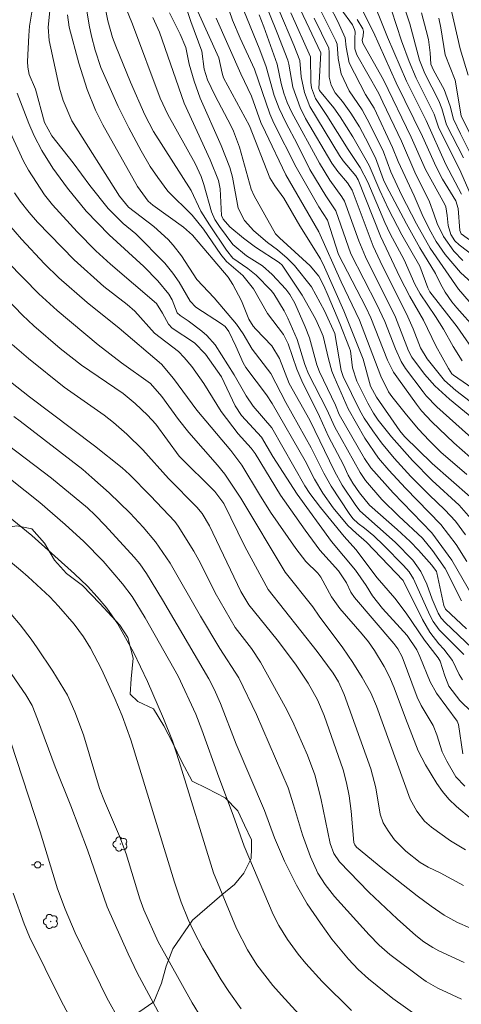
# Model space of a CAD drawing. Units: metres. Extents: x 296613 to 297128, y 1657727 to 1658293.
# Drawn here: x 296914 to 296985, y 1657930 to 1658088 of the extents above; entities that cross this region are included whole.
import ezdxf

# ---------------------------------------------------------------- set-up
doc = ezdxf.new("R2010")
doc.units = ezdxf.units.M
doc.header["$MEASUREMENT"] = 0
for name, color, linetype, lineweight, true_color in [('Arvores_Isoladas', 7, 'Continuous', 18, 0x00ff33), ('Curvas_Intermediarias', 7, 'Continuous', 9, 0x783c14), ('Curvas_Mestras', 7, 'Continuous', 20, 0x783c14), ('Vegetacao', 7, 'Orla8', 9, 0x00ff33)]:
    doc.layers.add(name, color=color, linetype=linetype, lineweight=lineweight, true_color=true_color)
doc.layers.add('Poste', color=7, linetype='Continuous', lineweight=9)
doc.styles.get("Standard").update_dxf_attribs({"font": 'arial.ttf'})
doc.linetypes.add('Orla8', pattern='A,6,-0.5,["V",Standard,S=1,R=0,X=-0.5,Y=-1],-0.5,6,-0.5,["V",Standard,S=1,R=0,X=-0.5,Y=-1],-0.5', length=14)

# ---------------------------------------------------------------- blocks, each defined once
blk = doc.blocks.new('Arvore')
at = {"layer": 'Arvores_Isoladas'}
blk.add_lwpolyline([(-0.72, 0.49, 0.872324), (-0.72, -0.55, 0.862983), (0.28, -0.83, 0.900105), (0.89, 0.03, 0.863155), (0.26, 0.86, 0.882486)], format="xyb", close=True, dxfattribs=at)
blk.add_circle((0, 0), 0.0286, dxfattribs=at)
blk = doc.blocks.new('Poste')
at = {"layer": 'Poste'}
for points in [[(-0.5, 0), (-1, 0)], [(0.5, 0), (1, 0)]]:
    blk.add_lwpolyline(points, dxfattribs=at)
blk.add_lwpolyline([(0, 0.5, 1), (0, -0.5, 1)], format="xyb", close=True, dxfattribs=at)

msp = doc.modelspace()

# ---------------------------------------------------------------- linework, layer by layer
at = {"layer": 'Curvas_Intermediarias', "flags": 128}
for points, elevation in [([(296986.56, 1658017.47), (296983.88, 1658019.8), (296980.34, 1658023.17), (296978.71, 1658024.94), (296977.88, 1658025.99), (296974.99, 1658029.97), (296974.22, 1658031.14), (296973.27, 1658033.01), (296970.59, 1658039.84), (296969.79, 1658041.53), (296965.39, 1658049.98), (296963.63, 1658055.46), (296962.25, 1658057.6), (296958.63, 1658063.98), (296955.01, 1658071), (296954.41, 1658072.51), (296951.93, 1658079.66), (296949.64, 1658084.63), (296948.42, 1658087.48), (296946.17, 1658094.09)], 104), ([(296951.66, 1658095.19), (296955.58, 1658085.48), (296957.25, 1658081.09), (296957.44, 1658080.45), (296958.06, 1658076.79), (296959.25, 1658073.5), (296960.12, 1658071.77), (296964.34, 1658064.58), (296965.3, 1658063.25), (296966.82, 1658061.42), (296967.57, 1658060.25), (296970.96, 1658051.31), (296972.46, 1658048.09), (296976.29, 1658040.47), (296977.34, 1658038.06), (296978.54, 1658034.99), (296979.58, 1658033.25), (296982.36, 1658029.76), (296984.19, 1658028.16), (296986.49, 1658026.39)], 107), ([(296988.77, 1657991.9), (296983.57, 1658001), (296980.35, 1658005.39), (296974.13, 1658011.78), (296970.6, 1658015.79), (296969.58, 1658017.28), (296965.49, 1658024.34), (296964.9, 1658025.82), (296962.32, 1658031.19), (296961.94, 1658032.27), (296960.74, 1658036.61), (296960.07, 1658038.35), (296958.39, 1658042.17), (296957.58, 1658043.55), (296956.95, 1658044.41), (296954.75, 1658046.78), (296953.21, 1658048.13), (296950.66, 1658049.74), (296948.47, 1658051.58), (296946.31, 1658054.43), (296945.58, 1658055.57), (296945.02, 1658056.78), (296943.83, 1658061.16), (296943.38, 1658062.47), (296942.44, 1658064.53), (296938.05, 1658072.4), (296936.79, 1658075.02), (296932.4, 1658086.85), (296929.92, 1658092.93)], 98), ([(296927.67, 1658091.17), (296928.41, 1658087.4), (296929.16, 1658084.72), (296929.68, 1658083.35), (296932.03, 1658077.59), (296934.33, 1658072.35), (296935.75, 1658069.67), (296941.79, 1658060.23), (296943.35, 1658056.92), (296944.7, 1658054.74), (296947.46, 1658050.66), (296948.47, 1658049.37), (296950.87, 1658047.73), (296952.18, 1658046.66), (296954.58, 1658044.21), (296955.05, 1658043.64), (296956.68, 1658040.94), (296957.29, 1658039.79), (296958.79, 1658036.37), (296960, 1658032.33), (296960.56, 1658030.84), (296963.52, 1658025.12), (296964.82, 1658022.31), (296968.87, 1658015.03), (296969.72, 1658013.77), (296972.34, 1658010.73), (296975.06, 1658008.04), (296978.84, 1658004.5), (296980.48, 1658002.52), (296982.47, 1657999.66), (296985.13, 1657994.47)], 97), ([(296940.42, 1658091.17), (296941.72, 1658087.29), (296943.47, 1658082.53), (296943.88, 1658079.66), (296944.42, 1658077.93), (296945.56, 1658075.51), (296948.19, 1658070.51), (296948.54, 1658069.7), (296949.5, 1658067.16), (296951.42, 1658060.44), (296951.85, 1658059.37), (296955.31, 1658053.3), (296955.92, 1658052.65), (296960.86, 1658048.16), (296962.22, 1658046.51), (296963.03, 1658044.93), (296963.74, 1658043.32), (296965.62, 1658038.9), (296967.16, 1658034.96), (296967.29, 1658034.55), (296967.66, 1658031.8), (296968.33, 1658029.69), (296970.09, 1658026.14), (296970.98, 1658024.57), (296971.74, 1658023.45), (296973.86, 1658020.74), (296977.24, 1658016.95), (296980.41, 1658013.76), (296984.71, 1658009.82), (296986.62, 1658007.67)], 101), ([(296970.3, 1658092.13), (296973.23, 1658084.77), (296976.28, 1658077.73), (296979.46, 1658071.43), (296982.61, 1658064.4), (296985.13, 1658059.64)], 117), ([(296985.42, 1658065.45), (296982.72, 1658070.73), (296981.95, 1658073.34), (296981.46, 1658074.59), (296979.21, 1658078.95), (296978.37, 1658081.12), (296976.82, 1658086.9), (296975.24, 1658091.85)], 119), ([(296985.25, 1657981.81), (296984.72, 1657982.66), (296983.66, 1657984.92), (296982.27, 1657986.75), (296981.48, 1657987.57), (296980.04, 1657989.47), (296978.84, 1657991.51), (296975.75, 1657997.72), (296969.88, 1658003.86), (296968.21, 1658005.3), (296966.9, 1658006.55), (296964.53, 1658009.38), (296962.87, 1658011.75), (296961.53, 1658013.98), (296960.04, 1658016.89), (296954.77, 1658026.1), (296953.85, 1658027.5), (296950.55, 1658031.84), (296950.12, 1658032.6), (296948.96, 1658035.26), (296947.83, 1658037.65), (296947.22, 1658038.41), (296946.64, 1658038.86), (296942.5, 1658041.51), (296941.61, 1658042.51), (296939.84, 1658045.52), (296938.84, 1658046.97), (296937.54, 1658048.57), (296932.9, 1658053.25), (296930.87, 1658054.95), (296928.45, 1658057.36), (296925.53, 1658061.02), (296922.87, 1658064.65), (296919.47, 1658068.98), (296918.28, 1658071.11), (296916.82, 1658076.43), (296915.79, 1658078.79), (296915.6, 1658079.96), (296915.55, 1658080.86), (296915.74, 1658085.05), (296915.88, 1658086.53), (296916.33, 1658089.45)], 93), ([(296986.33, 1658042.43), (296984.62, 1658044.43), (296980.06, 1658050.98), (296977.89, 1658054.89), (296975.51, 1658059.53), (296973.79, 1658063.21), (296972.6, 1658066.43), (296970.44, 1658070.86), (296969.16, 1658073.15), (296967.12, 1658076.16), (296965.83, 1658078.91), (296965.34, 1658081.36), (296965.18, 1658083.65), (296964.98, 1658084.21), (296962.2, 1658089.75)], 112), ([(296963.94, 1658089.87), (296965.3, 1658087.27), (296966.47, 1658084.67), (296966.62, 1658083.18), (296967.08, 1658080.68), (296969.72, 1658075.61), (296971.09, 1658073.43), (296974.06, 1658067.11), (296974.97, 1658064.86), (296977.5, 1658059.35), (296978.79, 1658056.37), (296979.91, 1658054.05), (296981.06, 1658052.07), (296982.51, 1658049.99), (296984.97, 1658047.07), (296988.01, 1658044.32)], 113), ([(296965.79, 1658089.31), (296967.62, 1658086.74), (296967.97, 1658086.03), (296968.06, 1658085.64), (296967.99, 1658084.58), (296968.01, 1658082.91), (296968.35, 1658081.97), (296971.85, 1658075.74), (296972.51, 1658074.36), (296975.48, 1658068.1), (296977.63, 1658063.16), (296979.96, 1658058.38), (296980.68, 1658056.5), (296981.18, 1658054.94), (296982.21, 1658052.87), (296983.85, 1658050.48), (296985.31, 1658049)], 114), ([(296968.92, 1658089.69), (296970.99, 1658085.58), (296974.63, 1658077.46), (296978.84, 1658068.87), (296981.02, 1658064.01), (296982.07, 1658062.04), (296984.18, 1658058.58), (296984.58, 1658057.33), (296984.84, 1658053.82), (296985.07, 1658053.29), (296988.88, 1658050.5)], 116), ([(296986.15, 1658078.69), (296984.9, 1658082.93), (296983.3, 1658089.92)], 122), ([(296985.47, 1657985.88), (296981.53, 1657989.85), (296980.56, 1657991.19), (296980.04, 1657992.16), (296977.43, 1657998), (296976.71, 1657999.14), (296975.83, 1658000.16), (296972.65, 1658003.36), (296971.06, 1658004.87), (296969.56, 1658006.14), (296968.53, 1658006.87), (296967.7, 1658007.68), (296967.11, 1658008.45), (296964.19, 1658012.86), (296963.06, 1658014.91), (296961.01, 1658019), (296956.96, 1658026.26), (296954.54, 1658030.9), (296951.58, 1658034.81), (296950.1, 1658037.28), (296949.07, 1658038.79), (296945.47, 1658043.04), (296942.66, 1658045.96), (296940.21, 1658049.77), (296938.89, 1658051.47), (296938.09, 1658052.36), (296935.81, 1658054.44), (296931.74, 1658057.57), (296930.28, 1658059.31), (296922.65, 1658071.4), (296921.28, 1658074.65), (296920.66, 1658076.6), (296919.03, 1658084.26), (296918.86, 1658086.37), (296919.12, 1658089.02)], 94), ([(296925.05, 1658089.01), (296925.43, 1658086.69), (296925.8, 1658084.96), (296926.38, 1658082.7), (296927.32, 1658079.9), (296930.1, 1658073.67), (296931.78, 1658070.28), (296933.79, 1658066.55), (296935.23, 1658064.08), (296936.41, 1658062.29), (296938.04, 1658060.1), (296941.96, 1658056.26), (296943.77, 1658054), (296946.52, 1658049.96), (296947.44, 1658048.84), (296950.07, 1658046.59), (296951.75, 1658044.44), (296954.02, 1658040.5), (296956.58, 1658037.16), (296957.3, 1658035.66), (296958.71, 1658031.62), (296959.51, 1658029.7), (296962.34, 1658024.03), (296963.81, 1658020.83), (296966.19, 1658016.26), (296966.93, 1658014.61), (296967.68, 1658013.32), (296968.75, 1658011.78), (296970.35, 1658009.8), (296974.81, 1658005.9), (296976.9, 1658003.96), (296978.23, 1658002.61), (296980.35, 1658000.18), (296981.1, 1657999.17), (296981.17, 1657998.95), (296982.25, 1657993.76), (296982.54, 1657993.17), (296985.93, 1657990.01)], 96), ([(296985.96, 1658000.8), (296984.26, 1658003.52), (296981.81, 1658006.72), (296976.12, 1658012.53), (296973.45, 1658015.39), (296971.8, 1658017.33), (296969.62, 1658020.52), (296966.94, 1658025.22), (296964.68, 1658030.34), (296964.33, 1658031.3), (296963.79, 1658033.26), (296962.91, 1658036.87), (296962.47, 1658038.01), (296961.69, 1658039.65), (296959.58, 1658043.43), (296956.37, 1658048.25), (296955.89, 1658048.66), (296952.08, 1658051.16), (296950.19, 1658052.6), (296947.95, 1658054.4), (296946.89, 1658055.6), (296946.66, 1658056.23), (296946.4, 1658060.48), (296946.17, 1658061.82), (296944.81, 1658065.13), (296940.63, 1658074.19), (296936.69, 1658085.58), (296935.62, 1658087.95)], 99), ([(296942.84, 1658088.88), (296946.19, 1658081.48), (296946.72, 1658079.02), (296946.97, 1658078.28), (296951.14, 1658070.6), (296954.39, 1658062.25), (296955.17, 1658060.99), (296956.65, 1658058.99), (296959.21, 1658054.56), (296962.49, 1658049.26), (296963.17, 1658047.93), (296966.27, 1658040.94), (296969.36, 1658033.22), (296970.51, 1658028.89), (296971.49, 1658027.12), (296975.2, 1658021.69), (296975.98, 1658020.82), (296980.41, 1658016.48), (296986.49, 1658011.15)], 102), ([(296945.76, 1658087.85), (296949.73, 1658078.93), (296951.47, 1658075.31), (296952.96, 1658071.11), (296953.67, 1658069.54), (296956.94, 1658062.73), (296962.24, 1658053.61), (296965.83, 1658045.56), (296968.75, 1658039.42), (296972.15, 1658030.45), (296973.39, 1658027.97), (296973.93, 1658027.23), (296976.27, 1658024.28), (296978.21, 1658022), (296979.91, 1658020.16), (296981.81, 1658018.3), (296985.96, 1658014.73)], 103), ([(296987.99, 1658022.85), (296983.2, 1658026.77), (296980.84, 1658028.93), (296979.18, 1658030.78), (296977.13, 1658033.51), (296976.62, 1658034.53), (296974.53, 1658039.92), (296969.72, 1658049.61), (296968.64, 1658052.13), (296966.33, 1658058.49), (296965.93, 1658059.22), (296964, 1658061.89), (296962.34, 1658064.62), (296957.9, 1658072.72), (296957.17, 1658074.33), (296956.63, 1658075.82), (296956.2, 1658077.38), (296955.56, 1658080.45), (296953.43, 1658086.45), (296952.65, 1658088.38)], 106), ([(296955.82, 1658089.15), (296958.22, 1658083.52), (296959.17, 1658081.03), (296959.42, 1658078.41), (296959.93, 1658075.91), (296960.8, 1658073.7), (296965.53, 1658065.85), (296966.15, 1658064.96), (296968.15, 1658062.55), (296968.55, 1658061.95), (296972.14, 1658052.9), (296975.22, 1658046.34), (296976.83, 1658043.24), (296979.04, 1658039.42), (296981.01, 1658035.35), (296983.01, 1658031.69), (296983.57, 1658030.83), (296983.8, 1658030.61), (296989.18, 1658026.95)], 108), ([(296985.2, 1658032.94), (296983.76, 1658035.22), (296982.21, 1658037.99), (296980.92, 1658040.03), (296978.47, 1658043.64), (296977.63, 1658045.22), (296975.92, 1658049.1), (296973.66, 1658053.29), (296972.8, 1658055.08), (296970.09, 1658061.56), (296968.84, 1658063.91), (296966.93, 1658066.81), (296963.54, 1658072.24), (296961.72, 1658074.93), (296961.05, 1658076.65), (296960.95, 1658077.57), (296960.9, 1658081.61), (296957.73, 1658088.7)], 109), ([(296961.51, 1658087.83), (296963.84, 1658083.04), (296963.91, 1658082.39), (296963.88, 1658078.38), (296964.19, 1658077.07), (296964.86, 1658075.88), (296966.03, 1658074.45), (296967.38, 1658072.58), (296968.74, 1658070.39), (296969.74, 1658068.6), (296971.34, 1658065.47), (296972.59, 1658061.95), (296973.03, 1658061.01), (296976.27, 1658054.89), (296978.45, 1658051.04), (296980.96, 1658046.91), (296981.75, 1658045.24), (296982.47, 1658043.92), (296983.56, 1658042.36), (296984.36, 1658041.4), (296987.41, 1658037.99)], 111), ([(296973.86, 1658089.08), (296975.49, 1658084.22), (296976.72, 1658080.88), (296977.82, 1658078.21), (296980.73, 1658072.43), (296981.47, 1658070.21), (296984.76, 1658063.64), (296987.26, 1658058.04)], 118), ([(296987.11, 1658067.96), (296985.03, 1658072.2), (296984.1, 1658077.9), (296982.5, 1658081.97), (296981.79, 1658086.27), (296981.46, 1658087.84)], 121), ([(296986.78, 1657976.64), (296984.86, 1657978.54), (296983.1, 1657980.81), (296982.44, 1657982.44), (296981.66, 1657984.84), (296981.35, 1657985.37), (296979.18, 1657988.16), (296976.25, 1657992.53), (296974.43, 1657994.92), (296971.57, 1657998.19), (296968.18, 1658002.72), (296966.32, 1658004.8), (296962.48, 1658009.44), (296960.78, 1658011.7), (296960.01, 1658012.88), (296954.7, 1658022.19), (296951.72, 1658025.68), (296950.59, 1658027.34), (296948.67, 1658030.71), (296945.63, 1658035.49), (296944.27, 1658037.01), (296943.5, 1658037.68), (296941.32, 1658039.35), (296940.02, 1658040.17), (296939.56, 1658040.63), (296938.74, 1658042.7), (296938.18, 1658043.63), (296936.44, 1658045.74), (296934.18, 1658048.03), (296928.61, 1658053.09), (296924.96, 1658056.92), (296921.96, 1658060.59), (296919.63, 1658063.79), (296917.84, 1658066.6), (296916.63, 1658068.96), (296915.75, 1658070.97), (296913.9, 1658075.79)], 92), ([(296912.78, 1658069.56), (296914.9, 1658064.92), (296915.72, 1658063.47), (296918.28, 1658059.52), (296919.54, 1658057.91), (296923.51, 1658053.6), (296926.5, 1658050.55), (296928.85, 1658048.4), (296936.2, 1658042.13), (296937.18, 1658040.58), (296938.13, 1658038.8), (296938.75, 1658038.18), (296942.33, 1658035.8), (296944.08, 1658034), (296946.62, 1658030.35), (296948.85, 1658025.7), (296949.85, 1658024.15), (296953.06, 1658020.7), (296954.85, 1658017.61), (296958.76, 1658011.56), (296964.26, 1658003.98), (296968.1, 1657999.41), (296969.8, 1657996.95), (296970.84, 1657995.3), (296972.44, 1657993.25), (296976.39, 1657988.93), (296977.92, 1657986.62), (296978.43, 1657985.56), (296980.08, 1657981.49), (296981.11, 1657979.67), (296984.43, 1657975.18), (296984.61, 1657974.69), (296985.33, 1657969.99)], 91), ([(296986.7, 1657959.52), (296984.3, 1657961.51), (296983.1, 1657962.7), (296982.05, 1657963.92), (296981.14, 1657965.24), (296979.34, 1657968.22), (296978.18, 1657970.47), (296976.11, 1657975.7), (296974.31, 1657980.52), (296973.54, 1657982.32), (296972.7, 1657983.95), (296971.16, 1657986.55), (296970.21, 1657987.89), (296969.18, 1657989.16), (296965.61, 1657993.23), (296964.27, 1657995.11), (296962.54, 1657998.29), (296962.09, 1657998.91), (296960.13, 1658000.76), (296958.55, 1658002.88), (296954.5, 1658008.69), (296952.71, 1658011.52), (296949.89, 1658016.23), (296948.16, 1658018.56), (296942.69, 1658025.01), (296938.97, 1658030.12), (296937.01, 1658032.37), (296930.25, 1658038.17), (296925.09, 1658042.27), (296920.59, 1658046.21), (296918.25, 1658048.47), (296914.56, 1658052.4), (296912.55, 1658054.77)], 89), ([(296985.76, 1657954.61), (296983.36, 1657956.02), (296980.31, 1657958.22), (296979.15, 1657959.18), (296977.92, 1657960.76), (296976.89, 1657962.72), (296971.48, 1657977.59), (296970.57, 1657979.72), (296969.19, 1657982.19), (296967.71, 1657984.61), (296966.1, 1657986.93), (296962.29, 1657992.01), (296961.28, 1657993.52), (296956.83, 1657999.1), (296949.73, 1658010.92), (296947.16, 1658014.79), (296946.02, 1658016.23), (296941.41, 1658021.45), (296939.74, 1658023.55), (296937.07, 1658027.21), (296935.27, 1658029.28), (296930.63, 1658032.61), (296926.88, 1658035.48), (296920.3, 1658041), (296917.38, 1658043.68), (296912.37, 1658048.74)], 88), ([(296908.4, 1658046.82), (296914.73, 1658040.22), (296916.56, 1658038.54), (296920.77, 1658034.91), (296924.21, 1658032.21), (296930.86, 1658027.7), (296932.78, 1658026.12), (296934.78, 1658024.21), (296936.11, 1658022.79), (296939.88, 1658017.68), (296945.56, 1658012), (296946.99, 1658010.05), (296950.36, 1658003.21), (296954.12, 1657996.29), (296961.99, 1657986.37), (296964.55, 1657982.88), (296965.4, 1657981.48), (296966.3, 1657979.5), (296970.56, 1657967.57), (296971.36, 1657964.54), (296972.09, 1657960.33), (296972.54, 1657958.93), (296973.34, 1657957.65), (296974.38, 1657956.21), (296976.16, 1657954.37), (296978.5, 1657952.56), (296979.78, 1657951.81), (296981.66, 1657950.92), (296985.41, 1657948.86)], 87), ([(296913.07, 1658035.56), (296915.69, 1658033.3), (296921.41, 1658028.69), (296927.82, 1658024.21), (296929.32, 1658023.04), (296931.47, 1658021.16), (296934.04, 1658018.66), (296938.17, 1658014.06), (296942.67, 1658009.49), (296943.56, 1658008.45), (296944.71, 1658006.52), (296949.72, 1657995.97), (296951.02, 1657993.84), (296955.58, 1657988.23), (296958.51, 1657984.32), (296960.52, 1657981.3), (296962.05, 1657978.6), (296963.09, 1657976.1), (296966.15, 1657967.41), (296966.67, 1657965.33), (296967.08, 1657963.23), (296967.4, 1657960.8), (296967.87, 1657955.75), (296967.99, 1657955.41), (296968.29, 1657955.04), (296972.49, 1657951.54), (296978.01, 1657947.24), (296980.24, 1657945.59), (296982.35, 1657944.15), (296984.45, 1657942.95), (296986.43, 1657942.08)], 86), ([(296913.37, 1658024), (296914.36, 1658023.27), (296924.39, 1658015.5), (296925.87, 1658014.26), (296928.66, 1658011.79), (296932, 1658008.53), (296934.11, 1658006.3), (296936.06, 1658003.93), (296938.42, 1658000.49), (296943.26, 1657992), (296946.39, 1657986.83), (296949.44, 1657982.13), (296952.24, 1657976.27), (296957.3, 1657964.52), (296958.19, 1657961.82), (296959.61, 1657957), (296960.88, 1657953.49), (296962.09, 1657950.86), (296963.24, 1657949.02), (296964.77, 1657947.09), (296970.29, 1657940.96), (296971.89, 1657939.33), (296973.63, 1657937.85), (296978.72, 1657934.03), (296979.43, 1657933.52), (296981.31, 1657932.43), (296985.11, 1657930.65)], 84), ([(296909.57, 1658021.54), (296919.41, 1658014.11), (296925.15, 1658009.38), (296926.4, 1658008.21), (296927.99, 1658006.57), (296932.64, 1658001.5), (296933.54, 1658000.42), (296934.61, 1657998.87), (296937.2, 1657994.64), (296944.63, 1657981.96), (296945.48, 1657980.32), (296946.46, 1657978.05), (296949, 1657971.54), (296953.53, 1657960.9), (296955.16, 1657956.49), (296956.76, 1657952.79), (296958.67, 1657948.93), (296960.35, 1657945.94), (296962.49, 1657942.85), (296964.34, 1657940.3), (296967.01, 1657937.05), (296968.57, 1657935.41), (296970.18, 1657933.91), (296974.08, 1657930.75), (296978.15, 1657927.87)], 83), ([(296967.46, 1657928.86), (296962.78, 1657933.52), (296960.16, 1657936.39), (296958.94, 1657937.9), (296957.24, 1657940.23), (296955.83, 1657942.47), (296954.94, 1657944.24), (296950.25, 1657955.17), (296948.52, 1657960.16), (296946.19, 1657966.25), (296943.51, 1657973.8), (296942.52, 1657976.32), (296939.72, 1657982.42), (296934.41, 1657991.78), (296932.33, 1657995.15), (296930.77, 1657997.2), (296927.65, 1658000.81), (296924.55, 1658003.98), (296921.6, 1658006.71), (296917.51, 1658010.21), (296912.83, 1658013.96)], 82), ([(296960.23, 1657926.96), (296956.24, 1657931.29), (296954.87, 1657932.87), (296952.32, 1657936.19), (296950.8, 1657938.58), (296949.07, 1657941.97), (296945.38, 1657950.9), (296939.88, 1657968.75), (296938.78, 1657972.03), (296937.35, 1657975.63), (296934.78, 1657981.56), (296932.54, 1657986.25), (296929.96, 1657990.86), (296928.26, 1657993.3), (296926.73, 1657995.13), (296925.14, 1657996.83), (296923.1, 1657998.83), (296916.22, 1658004.93), (296910.98, 1658009.16)], 81), ([(296943.39, 1657927.72), (296941.96, 1657930.08), (296936.47, 1657939.86), (296934.19, 1657944.98), (296933.56, 1657946.73), (296931.35, 1657953.97), (296930.29, 1657956.76), (296927.88, 1657962.39), (296927.1, 1657964.42), (296924.53, 1657973.03), (296923.13, 1657976.7), (296921.94, 1657979.35), (296919.6, 1657983.22), (296917.11, 1657986.97), (296916.13, 1657988.36), (296914.37, 1657990.62), (296911.49, 1657994.07)], 79), ([(296938.67, 1657924.56), (296933.14, 1657934.89), (296931.68, 1657937.91), (296928.29, 1657945.45), (296925.17, 1657954.6), (296922.51, 1657961.66), (296920, 1657967.91), (296917.17, 1657975.51), (296916.28, 1657977.69), (296915.29, 1657979.43), (296912.44, 1657983.55)], 78), ([(296930.34, 1657927.16), (296928.25, 1657930.88), (296923.19, 1657941.31), (296921.56, 1657945.06), (296920.37, 1657948.37), (296917.59, 1657957.45), (296912.87, 1657971.82)], 77), ([(296913.23, 1657947.63), (296915, 1657942.76), (296915.86, 1657940.64), (296920.88, 1657930.49), (296923.5, 1657925.62)], 76)]:
    msp.add_lwpolyline(points, dxfattribs=dict(at, elevation=elevation))
at = {"layer": 'Curvas_Mestras', "flags": 128}
for points, elevation in [([(296988.27, 1658019.18), (296981.15, 1658025.57), (296979.44, 1658027.3), (296978.94, 1658027.94), (296976.14, 1658031.69), (296975.42, 1658032.8), (296974.52, 1658034.83), (296972.83, 1658039.25), (296971.56, 1658041.95), (296967.36, 1658050.09), (296964.99, 1658056.94), (296963.35, 1658059.36), (296960.82, 1658063.57), (296958.83, 1658067.59), (296956.93, 1658071.13), (296955.89, 1658073.36), (296955.06, 1658075.42), (296953.78, 1658080.01), (296952.76, 1658082.74), (296948.11, 1658094.19)], 105), ([(296959.23, 1658089.27), (296962.55, 1658082.25), (296962.22, 1658076.58), (296962.34, 1658076.25), (296964.64, 1658073.47), (296965.64, 1658072.03), (296967.69, 1658068.81), (296969.63, 1658065.47), (296970.3, 1658064.23), (296971.99, 1658060.22), (296973.4, 1658057.2), (296975.52, 1658053.13), (296978.41, 1658048.12), (296979.73, 1658044.63), (296980.03, 1658044.01), (296984.39, 1658038.35), (296987.66, 1658033.7)], 110), ([(296986.83, 1657986.92), (296982.48, 1657991.02), (296981.86, 1657991.73), (296981.36, 1657992.52), (296980.41, 1657994.75), (296979.54, 1657997.15), (296978.59, 1657999.18), (296977.3, 1658001.02), (296974.47, 1658003.89), (296968.81, 1658008.91), (296968.04, 1658009.92), (296965.98, 1658013.03), (296964.77, 1658015.25), (296960.8, 1658023.4), (296957.46, 1658029.32), (296955.93, 1658033.3), (296954.71, 1658035.32), (296952.16, 1658037.98), (296951.74, 1658038.49), (296951, 1658039.62), (296949.83, 1658042.55), (296948.48, 1658045.16), (296947.7, 1658046.35), (296941.97, 1658053.05), (296940.54, 1658054.36), (296935.63, 1658057.88), (296934.86, 1658058.5), (296933.16, 1658060.87), (296927.62, 1658070.73), (296926.43, 1658073.11), (296925.12, 1658076.41), (296923.75, 1658080.63), (296922.22, 1658086.4), (296921.94, 1658088.37)], 95), ([(296985.73, 1658005.08), (296984.14, 1658007.26), (296982.44, 1658009.07), (296979.92, 1658011.46), (296976.99, 1658014.42), (296974.29, 1658017.33), (296972.29, 1658019.79), (296970.87, 1658021.71), (296969.52, 1658023.76), (296968.81, 1658024.99), (296966.13, 1658030.42), (296965.84, 1658031.39), (296964.81, 1658037.3), (296963.13, 1658040.94), (296961.07, 1658044.79), (296958.36, 1658048.2), (296957.17, 1658049.37), (296955.64, 1658050.69), (296954.03, 1658051.9), (296951.8, 1658053.74), (296950.31, 1658055.41), (296949.3, 1658057.41), (296948.41, 1658062.33), (296947.98, 1658063.88), (296946.6, 1658067.43), (296943.22, 1658074.99), (296942.26, 1658077.75), (296941.46, 1658080.47), (296940.91, 1658083.11), (296940, 1658085.24), (296938.33, 1658088.7)], 100), ([(296978.67, 1658088.66), (296979.46, 1658085.84), (296979.8, 1658084.39), (296980.08, 1658082.28), (296980.19, 1658080.45), (296980.6, 1658079.48), (296982.33, 1658076.38), (296983.29, 1658073.72), (296983.81, 1658071.63), (296984.94, 1658069.31), (296987.31, 1658064.59)], 120), ([(296968.36, 1658087.63), (296969.27, 1658086.09), (296969.38, 1658085.67), (296969.36, 1658085.01), (296969.21, 1658084.32), (296969.28, 1658083.8), (296972.6, 1658077.97), (296977.03, 1658068.76), (296979.35, 1658063.59), (296982.42, 1658057.99), (296982.59, 1658057.61), (296982.83, 1658056.22), (296982.98, 1658054.62), (296983.39, 1658053.16), (296984.06, 1658052.14), (296984.73, 1658051.5), (296987.19, 1658049.63)], 115), ([(296913.44, 1658059.85), (296914.38, 1658058.51), (296915.8, 1658056.7), (296917.17, 1658055.14), (296923.02, 1658049.12), (296927.77, 1658044.85), (296931.52, 1658041.96), (296932.76, 1658040.9), (296935.89, 1658037.34), (296939.73, 1658034.4), (296940.68, 1658033.44), (296941.88, 1658032), (296943.79, 1658029.29), (296946.61, 1658024.81), (296949.33, 1658021.26), (296951.37, 1658018.95), (296952.02, 1658018.08), (296956.09, 1658011.4), (296960.05, 1658005.78), (296962.4, 1658002.61), (296965.39, 1657999.31), (296966.65, 1657997.37), (296967.37, 1657995.89), (296967.96, 1657995.01), (296974.26, 1657987.67), (296974.92, 1657986.79), (296975.6, 1657985.5), (296978, 1657979.03), (296978.66, 1657977.7), (296980.59, 1657974.5), (296981.15, 1657973.01), (296982.01, 1657970.27), (296982.74, 1657968.79), (296984.19, 1657966.29), (296985.62, 1657964.79)], 90), ([(296985.51, 1657936.52), (296981.47, 1657938.42), (296980.49, 1657938.93), (296979.09, 1657939.83), (296977.8, 1657940.87), (296974.78, 1657943.55), (296970.23, 1657947.83), (296965.54, 1657952.66), (296964.65, 1657954.03), (296964.04, 1657955.61), (296962.55, 1657962.85), (296961.59, 1657966.6), (296960.43, 1657969.77), (296958.02, 1657975.22), (296956.84, 1657977.5), (296952.91, 1657984.66), (296951.46, 1657986.85), (296948.83, 1657990.2), (296945.63, 1657995.77), (296943.3, 1658000.5), (296942.23, 1658002.42), (296939.72, 1658006.43), (296939.17, 1658007.17), (296935.27, 1658011.31), (296931.89, 1658014.73), (296930.72, 1658015.78), (296926.28, 1658019.33), (296915.87, 1658027.14), (296911.82, 1658030.35)], 85), ([(296909.64, 1658003.32), (296914.42, 1657999.41), (296915.65, 1657998.32), (296919.1, 1657995.11), (296920.52, 1657993.65), (296923.01, 1657990.73), (296924.52, 1657988.71), (296925.62, 1657986.88), (296927.38, 1657983.54), (296929.56, 1657978.81), (296930.72, 1657976.06), (296932.1, 1657972.2), (296939.08, 1657949.39), (296940.19, 1657946.2), (296941.3, 1657943.45), (296942.2, 1657941.53), (296943.67, 1657938.71), (296946.6, 1657933.76), (296947.82, 1657931.87), (296949.78, 1657929.12)], 80)]:
    msp.add_lwpolyline(points, dxfattribs=dict(at, elevation=elevation))
at = {"layer": 'Vegetacao', "flags": 128}
msp.add_lwpolyline([(296885.16, 1657846.86), (296885.47, 1657847.24), (296885.69, 1657848.24), (296886.38, 1657849.45), (296887.98, 1657849.45), (296888.72, 1657849.5), (296889.06, 1657850.71), (296888.09, 1657853.11), (296888.03, 1657854.42), (296888.03, 1657855.96), (296888.03, 1657857.16), (296888.09, 1657858.69), (296887.49, 1657860.01), (296886.66, 1657861.43), (296886.66, 1657862.52), (296887.43, 1657863.4), (296888.69, 1657863.95), (296890.17, 1657863.18), (296892.25, 1657862.36), (296894.27, 1657861.98), (296895.81, 1657861.87), (296898.71, 1657861.54), (296900.57, 1657861.49), (296903.54, 1657860.42), (296905.01, 1657858.56), (296905.96, 1657856.92), (296906.17, 1657855.07), (296906.13, 1657853.29), (296905.44, 1657851.64), (296904.32, 1657850.17), (296904.01, 1657849.31), (296904.19, 1657847.58), (296905.06, 1657846.66), (296906.19, 1657845.32), (296906.7, 1657843.54), (296906.75, 1657841.84), (296906.75, 1657839.9), (296906.79, 1657838.69), (296907.57, 1657837.78), (296908.27, 1657837.61), (296908.45, 1657837.87), (296908.58, 1657839.26), (296908.58, 1657840.79), (296908.53, 1657842.35), (296908.74, 1657843.67), (296910.17, 1657845.53), (296911.79, 1657846.48), (296913.89, 1657847.18), (296914.17, 1657848.24), (296913.96, 1657848.52), (296913.61, 1657848.73), (296912.84, 1657850.13), (296912.84, 1657851.04), (296912.98, 1657852.02), (296913.05, 1657852.51), (296914.59, 1657854.33), (296916.2, 1657857.69), (296916.76, 1657860), (296918.51, 1657861.89), (296921.38, 1657863.85), (296923.13, 1657864.06), (296926.01, 1657863.57), (296930.07, 1657863.57), (296932.87, 1657863.99), (296934.9, 1657865.39), (296935.32, 1657866.09), (296935.4, 1657867.26), (296935.54, 1657868.67), (296936.25, 1657869.43), (296938.08, 1657869.99), (296938.98, 1657870.98), (296939.21, 1657872.72), (296939.26, 1657875.31), (296939.07, 1657877.95), (296937.05, 1657886.29), (296935.46, 1657895.23), (296933.21, 1657901.78), (296932.21, 1657907.87), (296932.08, 1657912.93), (296931.03, 1657914.97), (296929.11, 1657915.9), (296926.26, 1657916.03), (296921.16, 1657916.03), (296917.72, 1657915.7), (296913.02, 1657914.57), (296904.9, 1657914.15), (296902.25, 1657914.2), (296899.75, 1657914.3), (296897.46, 1657915.06), (296895.99, 1657916.33), (296895.12, 1657917.86), (296894.56, 1657920.15), (296894.56, 1657921.83), (296894.56, 1657923.21), (296895.02, 1657924.23), (296898.12, 1657925.81), (296899.5, 1657926.88), (296899.55, 1657928.05), (296899.53, 1657929.48), (296898.96, 1657930.23), (296898.42, 1657930.94), (296898.28, 1657931.58), (296898.6, 1657932.54), (296899.1, 1657932.94), (296900.06, 1657932.94), (296900.92, 1657932.9), (296902.52, 1657932.33), (296903.45, 1657931.94), (296904.41, 1657931.99), (296905.93, 1657932.23), (296907.51, 1657932.23), (296908.61, 1657931.6), (296909.66, 1657929.29), (296910.92, 1657928.03), (296913.16, 1657927.33), (296915.89, 1657927.47), (296922.72, 1657928.24), (296929.57, 1657928.3), (296933.38, 1657928.6), (296935.78, 1657930.24), (296937.01, 1657933.22), (296937.77, 1657935.97), (296938.83, 1657938.73), (296941.99, 1657943.3), (296946.67, 1657947.4), (296948.72, 1657949.04), (296950.24, 1657950.85), (296951.42, 1657953.19), (296951.47, 1657954.84), (296951.43, 1657956.17), (296950.32, 1657958.54), (296949.24, 1657960.85), (296947.25, 1657962.93), (296944.36, 1657964.41), (296941.96, 1657965.61), (296940.28, 1657968.69), (296938.8, 1657971.81), (296937.4, 1657974.46), (296935.73, 1657977.17), (296933.25, 1657978.34), (296932.01, 1657979.51), (296932.15, 1657981.98), (296932.5, 1657985.27), (296931.62, 1657988.59), (296930.35, 1657990.58), (296927.15, 1657994.06), (296924.36, 1657996.92), (296921.82, 1657998.84), (296919.88, 1658000.99), (296918.29, 1658003.72), (296916.24, 1658006.04), (296913.83, 1658006.5), (296908.92, 1658005.71), (296901.71, 1658003.26), (296899.12, 1658002.7), (296898.07, 1658001.37), (296898.21, 1658000.04), (296899.4, 1657998.78), (296902.06, 1657997.87), (296904.02, 1657997.66), (296905.7, 1657997.87), (296906.68, 1657996.68), (296906.61, 1657994.93), (296905.78, 1657993.26), (296904.25, 1657991.86), (296902.11, 1657990.69), (296900.84, 1657988.7), (296900.18, 1657986.39), (296898.15, 1657983.1), (296897.23, 1657981.77), (296895.6, 1657980), (296894.43, 1657979.63), (296890.06, 1657980.99), (296888.28, 1657981.46), (296886.72, 1657981.59), (296883.52, 1657981.03), (296881.66, 1657981.33), (296881.04, 1657982.93), (296880.05, 1657985.93), (296879.71, 1657986.81)], dxfattribs=at)

# ---------------------------------------------------------------- block references
at = {"layer": 'Arvores_Isoladas'}
for p in [(296930.41, 1657955.51), (296919.27, 1657943.11)]:
    msp.add_blockref('Arvore', p, dxfattribs=at)
at = {"layer": 'Poste'}
msp.add_blockref('Poste', (296917.18, 1657952.19), dxfattribs=at)

doc.saveas('drawing.dxf')
